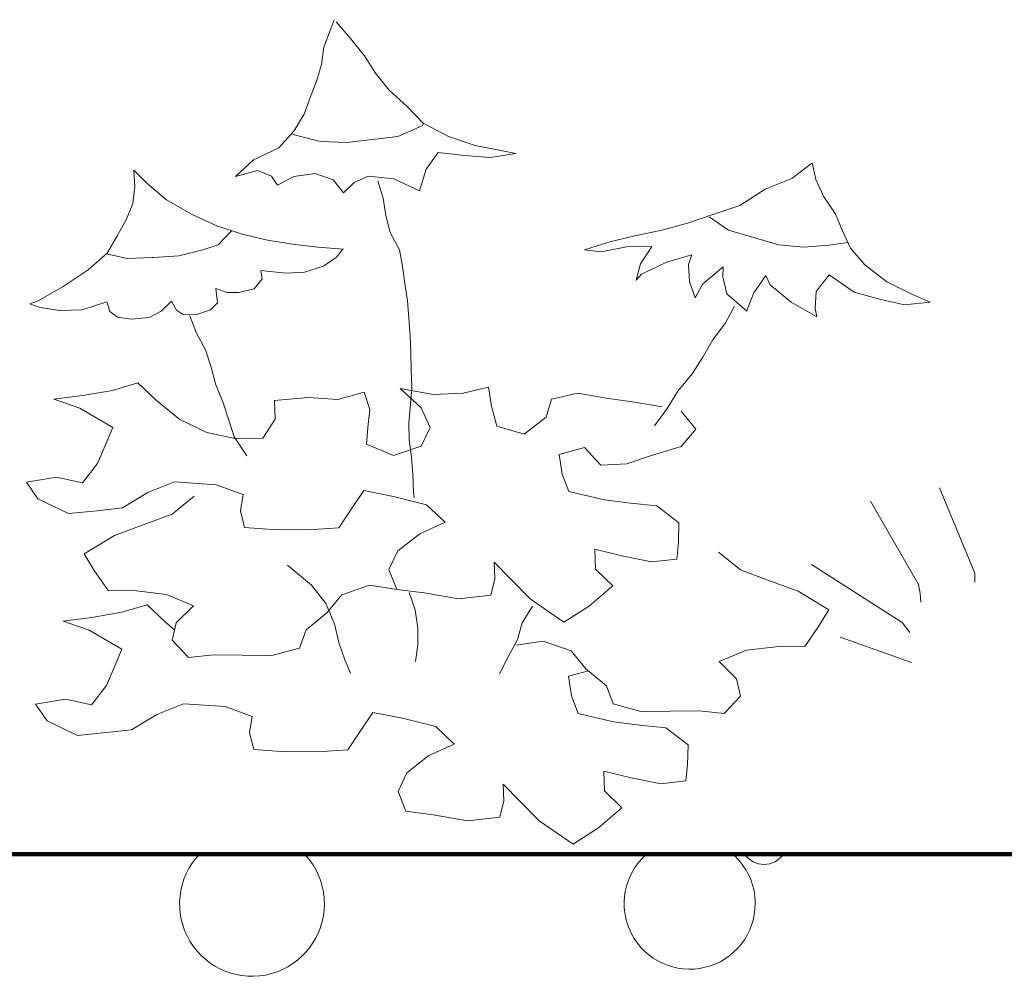
# Model space of a CAD drawing. Units: inches. Extents: x 88359 to 118059, y -49334 to -28334.
# Drawn here: x 113699 to 114044, y -33520 to -33185 of the extents above; entities that cross this region are included whole.
import ezdxf

# ---------------------------------------------------------------- set-up
doc = ezdxf.new("R2010")
doc.units = ezdxf.units.IN
doc.header["$MEASUREMENT"] = 0
for name, color, linetype, lineweight in [('34_Gruppe', 7, 'Continuous', 0), ('Schraff_Dämmung', 7, 'Continuous', 0), ('Standard', 7, 'Continuous', 0)]:
    doc.layers.add(name, color=color, linetype=linetype, lineweight=lineweight)

# ---------------------------------------------------------------- blocks, each defined once
blk = doc.blocks.new('hatch37586(id_39216)')
at = {"layer": 'Schraff_Dämmung', "color": 44, "lineweight": 20}
for centre, radius, start, end in [((113780.35, -33495.04), 25.4, 136.6144, 0), ((113780.35, -33495.04), 25.4, 0, 43.3856), ((113933.98, -33494.94), 23, 131.071, 0), ((113933.98, -33494.94), 23, 0, 48.929), ((113960.06, -33472.97), 8.21, 214.2724, 325.7276)]:
    blk.add_arc(centre, radius, start, end, dxfattribs=at)
blk = doc.blocks.new('hatch37586(id_39216)0')
at = {"layer": 'Schraff_Dämmung', "color": 44, "lineweight": 20}
for centre, radius, start, end in [((113780.35, -33495.04), 25.4, 136.6144, 0), ((113780.35, -33495.04), 25.4, 0, 43.3856), ((113933.98, -33494.94), 23, 131.071, 0), ((113933.98, -33494.94), 23, 0, 48.929), ((113960.06, -33472.97), 8.21, 214.2724, 325.7276)]:
    blk.add_arc(centre, radius, start, end, dxfattribs=at)
blk = doc.blocks.new('dokument alle 2d details_asc(id_37491)(id_38867)')
at = {"layer": 'Standard', "color": 10, "linetype": 'Continuous', "lineweight": 20}
for p, q in [((113807.76, -33188.68), (113809.21, -33184.87)), ((113809.93, -33185.59), (113814.98, -33191.46)), ((113805.6, -33194.55), (113807.76, -33188.68)), ((113814.98, -33191.46), (113819.79, -33197.57)), ((113804.76, -33200.59), (113805.6, -33194.55)), ((113819.79, -33197.57), (113823.76, -33203.68)), ((113802.96, -33206.38), (113804.76, -33200.59)), ((113800.79, -33212.17), (113802.96, -33206.38)), ((113823.76, -33203.68), (113828.45, -33209.55)), ((113828.45, -33209.55), (113834.94, -33215.43)), ((113798.63, -33218.04), (113800.79, -33212.17)), ((113834.94, -33215.43), (113840.47, -33221.22)), ((113795.02, -33224), (113798.63, -33218.04)), ((113840.35, -33221.93), (113831.57, -33225.82)), ((113840.47, -33221.22), (113840.35, -33221.93)), ((113840.47, -33221.22), (113849.37, -33225.82)), ((113789.73, -33229.87), (113795.02, -33224)), ((113795.62, -33225.35), (113794.3, -33224.95)), ((113804.4, -33227.65), (113795.62, -33225.35)), ((113822.67, -33226.93), (113813.66, -33227.96)), ((113831.57, -33225.82), (113822.67, -33226.93)), ((113849.37, -33225.82), (113858.63, -33229)), ((113780.83, -33234), (113789.73, -33229.87)), ((113813.66, -33227.96), (113804.4, -33227.65)), ((113858.63, -33229), (113867.64, -33230.74)), ((113774.58, -33239.87), (113780.83, -33234)), ((113845.64, -33231.46), (113841.43, -33237.25)), ((113854.9, -33232.49), (113845.64, -33231.46)), ((113863.92, -33233.2), (113854.9, -33232.49)), ((113872.94, -33231.85), (113863.92, -33233.2)), ((113867.64, -33230.74), (113872.94, -33231.85)), ((113841.43, -33237.25), (113839.75, -33243.04)), ((113969.85, -33240.58), (113976.7, -33235.34)), ((113977, -33235.13), (113978.27, -33240.98)), ((113743.49, -33242.25), (113738.93, -33237.69)), ((113738.93, -33237.69), (113739.19, -33243.52)), ((113782.27, -33237.73), (113774.58, -33239.87)), ((113787.2, -33239.79), (113782.27, -33237.73)), ((113789.25, -33242.88), (113787.2, -33239.79)), ((113795.02, -33239.87), (113789.25, -33242.88)), ((113802.47, -33238.84), (113795.02, -33239.87)), ((113808.85, -33241.06), (113802.47, -33238.84)), ((113821.23, -33239.79), (113816.18, -33241.93)), ((113830.13, -33240.66), (113821.23, -33239.79)), ((113839.15, -33244.87), (113830.13, -33240.66)), ((113960.47, -33244.31), (113969.85, -33240.58)), ((113739.19, -33243.52), (113738.49, -33249.29)), ((113750.3, -33248.11), (113743.49, -33242.25)), ((113812.45, -33245.58), (113808.85, -33241.06)), ((113816.18, -33241.93), (113812.45, -33245.58)), ((113951.57, -33250.03), (113960.47, -33244.31)), ((113978.27, -33240.98), (113981.03, -33247.01)), ((113981.03, -33247.01), (113985, -33252.88)), ((113738.49, -33249.29), (113736.23, -33255.09)), ((113759.17, -33253.1), (113750.3, -33248.11)), ((113942.43, -33253.12), (113951.57, -33250.03)), ((113767.97, -33257.18), (113759.17, -33253.1)), ((113933.18, -33256.22), (113942.43, -33253.12)), ((113947.6, -33258.68), (113940.87, -33254.07)), ((113985, -33252.88), (113987.65, -33258.91)), ((113736.23, -33255.09), (113732.93, -33260.93)), ((113776.86, -33260.11), (113767.97, -33257.18)), ((113924.16, -33258.68), (113933.18, -33256.22)), ((113732.93, -33260.93), (113729.5, -33266.75)), ((113773.15, -33258.89), (113768.46, -33263.85)), ((113785.76, -33262.19), (113776.86, -33260.11)), ((113906, -33262.8), (113914.78, -33260.66)), ((113914.78, -33260.66), (113924.16, -33258.68)), ((113956.38, -33261.3), (113947.6, -33258.68)), ((113965.28, -33263.83), (113956.38, -33261.3)), ((113987.65, -33258.91), (113990.41, -33265.02)), ((113768.46, -33263.85), (113763.14, -33265.61)), ((113794.53, -33263.58), (113785.76, -33262.19)), ((113803.5, -33264.61), (113794.53, -33263.58)), ((113812.44, -33265.41), (113803.5, -33264.61)), ((113897.1, -33265.58), (113906, -33262.8)), ((113911.77, -33264.55), (113902.88, -33266.29)), ((113920.67, -33264.47), (113911.77, -33264.55)), ((113916.7, -33270.5), (113920.55, -33264.63)), ((113920.55, -33264.63), (113920.67, -33264.47)), ((113974.06, -33264.71), (113965.28, -33263.83)), ((113982.84, -33263.91), (113974.06, -33264.71)), ((113989.48, -33262.98), (113982.84, -33263.91)), ((113990.41, -33265.02), (113995.46, -33270.82)), ((113729.5, -33266.75), (113722.87, -33272.6)), ((113736.51, -33268.64), (113729.25, -33267.06)), ((113745.28, -33268.3), (113736.51, -33268.64)), ((113745.75, -33268.32), (113745.28, -33268.3)), ((113754.64, -33267.69), (113745.75, -33268.32)), ((113763.14, -33265.61), (113754.64, -33267.69)), ((113805.41, -33271.34), (113809.96, -33268.21)), ((113809.96, -33268.21), (113812.13, -33265.45)), ((113902.88, -33266.29), (113897.1, -33265.58)), ((113934.74, -33267.41), (113925.84, -33269.95)), ((113933.54, -33270.74), (113934.74, -33267.41)), ((113798.83, -33273.4), (113805.41, -33271.34)), ((113915.14, -33276.29), (113916.7, -33270.5)), ((113925.84, -33269.95), (113917.06, -33274.15)), ((113933.9, -33276.69), (113933.54, -33270.74)), ((113945.68, -33271.61), (113938.47, -33277.64)), ((113945.56, -33275.1), (113945.68, -33271.61)), ((113995.46, -33270.82), (114003.16, -33276.77)), ((113722.87, -33272.6), (113714.05, -33278.43)), ((113783.87, -33275.76), (113783.4, -33272.85)), ((113783.4, -33272.85), (113792.2, -33273.76)), ((113792.2, -33273.76), (113798.83, -33273.4)), ((113917.06, -33274.15), (113915.14, -33276.29)), ((113947, -33280.98), (113945.56, -33275.1)), ((113960.71, -33274.63), (113956.5, -33280.66)), ((113962.27, -33277.88), (113960.71, -33274.63)), ((113982.96, -33274.39), (113978.39, -33280.26)), ((113983.32, -33274.63), (113982.96, -33274.39)), ((113991.73, -33280.42), (113983.32, -33274.63)), ((113714.05, -33278.43), (113705.25, -33283.46)), ((113781.16, -33279.3), (113783.87, -33275.76)), ((113935.94, -33282.48), (113933.9, -33276.69)), ((113938.47, -33277.64), (113935.94, -33282.48)), ((113969.61, -33283.91), (113962.27, -33277.88)), ((114003.16, -33276.77), (114011.93, -33281.21)), ((113768.2, -33284.2), (113767.64, -33279.2)), ((113767.64, -33279.2), (113771.5, -33280.55)), ((113771.5, -33280.55), (113775.58, -33280.58)), ((113775.58, -33280.58), (113781.16, -33279.3)), ((113953.98, -33287.09), (113947, -33280.98)), ((113956.5, -33280.66), (113954.1, -33286.53)), ((113978.39, -33280.26), (113978.03, -33286.13)), ((114000.63, -33282.96), (113991.73, -33280.42)), ((114011.93, -33281.21), (114018.43, -33283.91)), ((113705.25, -33283.46), (113702.33, -33284.51)), ((113702.33, -33284.51), (113706.02, -33285.84)), ((113706.02, -33285.84), (113712.84, -33286.9)), ((113720.7, -33286.67), (113729.46, -33283.8)), ((113729.46, -33283.8), (113730.51, -33287.21)), ((113748.5, -33287.12), (113752.07, -33283.59)), ((113752.07, -33283.59), (113753.87, -33286.79)), ((113765.75, -33286.67), (113768.2, -33284.2)), ((113978.63, -33289.07), (113969.61, -33283.91)), ((114009.41, -33284.86), (114000.63, -33282.96)), ((114018.43, -33283.91), (114009.41, -33284.86)), ((113712.84, -33286.9), (113720.7, -33286.67)), ((113730.51, -33287.21), (113733.14, -33289.23)), ((113733.14, -33289.23), (113737.91, -33289.87)), ((113737.91, -33289.87), (113744.3, -33289.33)), ((113744.3, -33289.33), (113748.5, -33287.12)), ((113753.87, -33286.79), (113756.32, -33288.44)), ((113756.32, -33288.44), (113761.04, -33288.29)), ((113761.04, -33288.29), (113765.75, -33286.67)), ((113978.03, -33286.13), (113978.63, -33289.07))]:
    blk.add_line(p, q, dxfattribs=at)
at = {"layer": 'Standard', "color": 62, "linetype": 'Continuous', "lineweight": 20}
for p, q in [((113824.53, -33241.45), (113826.38, -33247.51)), ((113826.38, -33247.51), (113827.33, -33253.53)), ((113827.33, -33253.53), (113828.87, -33259.51)), ((113828.87, -33259.51), (113832.18, -33265.58)), ((113832.18, -33265.58), (113833.2, -33271.43)), ((113833.2, -33271.43), (113833.97, -33277.33)), ((113833.97, -33277.33), (113834.93, -33283.44)), ((113834.93, -33283.44), (113835.44, -33289.59)), ((113949.75, -33285.35), (113946.51, -33291.24)), ((113758.58, -33288.74), (113760.91, -33294.84)), ((113835.44, -33289.59), (113835.89, -33295.82)), ((113946.51, -33291.24), (113942.12, -33297.14)), ((113760.91, -33294.84), (113764.09, -33300.69)), ((113835.89, -33295.82), (113836.08, -33301.72)), ((113942.12, -33297.14), (113938.61, -33303.25)), ((113764.09, -33300.69), (113766.01, -33306.79)), ((113836.08, -33301.72), (113836.2, -33307.62)), ((113938.61, -33303.25), (113934.9, -33309.11)), ((113766.01, -33306.79), (113767.51, -33312.61)), ((113836.2, -33307.62), (113836.4, -33313.85)), ((113934.9, -33309.11), (113929.78, -33315.15)), ((113731.44, -33314.92), (113740.31, -33312.27)), ((113740.31, -33312.27), (113746.83, -33318.43)), ((113767.51, -33312.61), (113770.25, -33319.28)), ((113710.84, -33317.98), (113720.92, -33316.72)), ((113720.92, -33316.72), (113731.44, -33314.92)), ((113810.47, -33318.13), (113819.76, -33315.48)), ((113819.76, -33315.48), (113821.68, -33321.59)), ((113839.7, -33320.98), (113832.36, -33314.26)), ((113832.36, -33314.26), (113844.02, -33316.34)), ((113836.4, -33313.85), (113836.01, -33319.83)), ((113844.02, -33316.34), (113854.5, -33315.92)), ((113854.5, -33315.92), (113863.35, -33313.82)), ((113863.35, -33313.82), (113864.41, -33320.47)), ((113885.42, -33317.97), (113894.69, -33315.88)), ((113894.69, -33315.88), (113904.69, -33317.66)), ((113929.78, -33315.15), (113926.12, -33321.26)), ((113719.96, -33321.13), (113710.84, -33317.98)), ((113746.83, -33318.43), (113755.01, -33325.17)), ((113770.25, -33319.28), (113772.17, -33325.38)), ((113788.28, -33318.4), (113800.03, -33317.44)), ((113788.5, -33325.04), (113788.28, -33318.4)), ((113800.03, -33317.44), (113810.47, -33318.13)), ((113836.01, -33319.83), (113835.44, -33326.27)), ((113883.56, -33324.3), (113885.42, -33317.97)), ((113904.69, -33317.66), (113913.86, -33318.88)), ((113913.86, -33318.88), (113924.28, -33320.67)), ((113731.48, -33327.91), (113719.96, -33321.13)), ((113821.68, -33321.59), (113821.07, -33327.93)), ((113842.85, -33327.93), (113839.7, -33320.98)), ((113864.41, -33320.47), (113866.31, -33327.4)), ((113926.12, -33321.26), (113921.68, -33327.33)), ((113930.93, -33322.14), (113936.19, -33328.56)), ((113755.01, -33325.17), (113764.5, -33329.71)), ((113772.17, -33325.38), (113774.09, -33331.21)), ((113784.13, -33331.61), (113788.5, -33325.04)), ((113835.44, -33326.27), (113835.5, -33332.3)), ((113875.85, -33330.28), (113883.56, -33324.3)), ((113728.79, -33334.23), (113731.48, -33327.91)), ((113764.5, -33329.71), (113774.49, -33331.77)), ((113821.07, -33327.93), (113820.49, -33333.73)), ((113839.72, -33334.52), (113842.85, -33327.93)), ((113866.31, -33327.4), (113875.85, -33330.28)), ((113936.19, -33328.56), (113930.99, -33334.57)), ((113726.09, -33340.55), (113728.79, -33334.23)), ((113774.09, -33331.21), (113778.5, -33337.9)), ((113774.49, -33331.77), (113784.13, -33331.61)), ((113820.49, -33333.73), (113830, -33337.72)), ((113835.5, -33332.3), (113836.33, -33338.36)), ((113830, -33337.72), (113839.72, -33334.52)), ((113897.07, -33334.97), (113888.21, -33337.35)), ((113888.21, -33337.35), (113889.26, -33344.27)), ((113902.75, -33341.12), (113897.07, -33334.97)), ((113921.28, -33337.49), (113911.97, -33340.69)), ((113930.99, -33334.57), (113921.28, -33337.49)), ((113720.87, -33347.39), (113726.09, -33340.55)), ((113836.33, -33338.36), (113836.78, -33344.39)), ((113911.97, -33340.69), (113902.75, -33341.12)), ((113836.78, -33344.39), (113837.03, -33350.41)), ((113889.26, -33344.27), (113891.6, -33350.38)), ((113701.2, -33347.14), (113711.72, -33345.34)), ((113705.22, -33353), (113701.2, -33347.14)), ((113711.72, -33345.34), (113720.87, -33347.39)), ((113753.12, -33346.97), (113743.8, -33350.72)), ((113767.74, -33347.98), (113753.12, -33346.97)), ((113777.27, -33351.42), (113767.74, -33347.98)), ((113743.8, -33350.72), (113734.85, -33356.13)), ((113776.27, -33357.21), (113777.27, -33351.42)), ((113819.6, -33350.02), (113814.79, -33357.14)), ((113830, -33352.09), (113819.6, -33350.02)), ((113837.03, -33350.41), (113837.29, -33352.6)), ((113891.6, -33350.38), (113904.07, -33353.3)), ((114021.67, -33349.13), (114034.05, -33378.99)), ((113715.95, -33358.11), (113705.22, -33353)), ((113752.37, -33358.29), (113760.09, -33352.03)), ((113841.64, -33355), (113830, -33352.09)), ((113848.16, -33361.16), (113841.64, -33355)), ((113904.07, -33353.3), (113913.25, -33354.52)), ((113913.25, -33354.52), (113922.43, -33355.46)), ((113997.4, -33353.8), (114014.34, -33382.99)), ((113726.03, -33357.13), (113715.95, -33358.11)), ((113734.85, -33356.13), (113726.03, -33357.13)), ((113743.06, -33361.76), (113752.37, -33358.29)), ((113777.77, -33363.03), (113776.27, -33357.21)), ((113814.79, -33357.14), (113810.84, -33363.17)), ((113922.43, -33355.46), (113930.21, -33361.37)), ((113732.06, -33365.77), (113743.06, -33361.76)), ((113839.25, -33365.19), (113848.16, -33361.16)), ((113930.21, -33361.37), (113930.01, -33368.27)), ((113787.38, -33363.71), (113777.77, -33363.03)), ((113799.94, -33363.86), (113787.38, -33363.71)), ((113810.84, -33363.17), (113799.94, -33363.86)), ((113831.54, -33371.17), (113839.25, -33365.19)), ((113721.4, -33372.27), (113732.06, -33365.77)), ((113930.01, -33368.27), (113929.43, -33374.07)), ((113725, -33378.12), (113721.4, -33372.27)), ((113828.42, -33377.76), (113831.54, -33371.17)), ((113910.2, -33372.99), (113900.64, -33370.66)), ((113900.64, -33370.66), (113900.86, -33377.57)), ((113951.79, -33377.91), (113944.07, -33371.65)), ((113871.03, -33381.06), (113865.34, -33375.19)), ((113865.34, -33375.19), (113865.59, -33381)), ((113920.61, -33375.06), (113910.2, -33372.99)), ((113929.43, -33374.07), (113920.61, -33375.06)), ((113729.82, -33385.08), (113725, -33378.12)), ((113792.86, -33376.21), (113801.27, -33383.19)), ((113831.15, -33384.71), (113828.42, -33377.76)), ((113900.86, -33377.57), (113906.96, -33383.45)), ((113961.1, -33381.38), (113951.79, -33377.91)), ((113976.68, -33375.99), (114008.52, -33396.34)), ((114034.05, -33378.99), (114034.05, -33382.16)), ((113865.59, -33381), (113864.16, -33386.78)), ((113877.94, -33388.06), (113871.03, -33381.06)), ((113972.1, -33385.39), (113961.1, -33381.38)), ((113739.87, -33385.21), (113729.82, -33385.08)), ((113750.3, -33386.45), (113739.87, -33385.21)), ((113801.27, -33383.19), (113806.32, -33389.7)), ((113821.57, -33383.2), (113811.84, -33386.67)), ((113831.15, -33384.71), (113821.57, -33383.2)), ((113840.74, -33385.93), (113831.15, -33384.71)), ((113835.54, -33385.81), (113837.58, -33391.84)), ((113852.83, -33388.02), (113840.74, -33385.93)), ((113906.96, -33383.45), (113898.8, -33390.53)), ((113982.76, -33391.88), (113972.1, -33385.39)), ((114014.34, -33382.99), (114014.84, -33386.16)), ((113759.81, -33390.44), (113750.3, -33386.45)), ((113811.84, -33386.67), (113806.63, -33392.96)), ((113864.16, -33386.78), (113852.83, -33388.02)), ((113889.85, -33396.22), (113877.94, -33388.06)), ((114014.84, -33386.16), (114015.1, -33389.16)), ((113724.12, -33394.56), (113734.64, -33392.76)), ((113734.64, -33392.76), (113743.51, -33390.11)), ((113743.51, -33390.11), (113750.03, -33396.27)), ((113753.78, -33396.44), (113759.81, -33390.44)), ((113806.63, -33392.96), (113799.34, -33398.95)), ((113806.32, -33389.7), (113809.33, -33396.84)), ((113837.58, -33391.84), (113838.55, -33398.35)), ((113878.83, -33390.57), (113875.22, -33396.44)), ((113898.8, -33390.53), (113889.85, -33396.22)), ((113979.16, -33397.73), (113982.76, -33391.88)), ((113714.03, -33395.81), (113724.12, -33394.56)), ((113723.15, -33398.97), (113714.03, -33395.81)), ((113750.03, -33396.27), (113753.2, -33398.88)), ((113752.35, -33402.5), (113753.78, -33396.44)), ((113875.22, -33396.44), (113873.54, -33402.24)), ((114008.52, -33396.34), (114011.3, -33399.84)), ((113734.68, -33405.74), (113723.15, -33398.97)), ((113799.34, -33398.95), (113797.06, -33405.28)), ((113809.33, -33396.84), (113810.89, -33403.35)), ((113838.55, -33398.35), (113838.55, -33404.14)), ((113974.34, -33404.7), (113979.16, -33397.73)), ((113758.03, -33408.65), (113752.35, -33402.5)), ((113810.89, -33403.35), (113812.94, -33409.46)), ((113873.54, -33402.24), (113870.29, -33408.35)), ((113873.01, -33404.32), (113882.6, -33402.82)), ((113882.6, -33402.82), (113892.33, -33406.29)), ((113986.79, -33401.51), (114011.81, -33410.35)), ((113731.98, -33412.07), (113734.68, -33405.74)), ((113797.06, -33405.28), (113787.36, -33407.92)), ((113838.55, -33404.14), (113837.7, -33410.01)), ((113892.33, -33406.29), (113897.53, -33412.58)), ((113944.35, -33410.05), (113953.86, -33406.06)), ((113953.86, -33406.06), (113964.29, -33404.83)), ((113964.29, -33404.83), (113974.34, -33404.7)), ((113766.85, -33407.66), (113758.03, -33408.65)), ((113776.89, -33407.78), (113766.85, -33407.66)), ((113787.36, -33407.92), (113776.89, -33407.78)), ((113812.94, -33409.46), (113814.98, -33414.06)), ((113870.29, -33408.35), (113867.28, -33414.3)), ((113950.39, -33416.06), (113944.35, -33410.05)), ((113729.29, -33418.39), (113731.98, -33412.07)), ((113898.42, -33413.3), (113891.4, -33415.19)), ((113897.53, -33412.58), (113904.82, -33418.57)), ((113891.4, -33415.19), (113892.46, -33422.11)), ((113951.82, -33422.12), (113950.39, -33416.06)), ((113724.07, -33425.23), (113729.29, -33418.39)), ((113904.82, -33418.57), (113907.1, -33424.89)), ((113704.4, -33424.98), (113714.92, -33423.18)), ((113714.92, -33423.18), (113724.07, -33425.23)), ((113892.46, -33422.11), (113894.79, -33428.21)), ((113946.13, -33428.27), (113951.82, -33422.12)), ((113708.41, -33430.83), (113704.4, -33424.98)), ((113756.32, -33424.81), (113747, -33428.56)), ((113770.94, -33425.82), (113756.32, -33424.81)), ((113780.47, -33429.26), (113770.94, -33425.82)), ((113907.1, -33424.89), (113916.81, -33427.53)), ((113916.81, -33427.53), (113927.27, -33427.4)), ((113927.27, -33427.4), (113937.31, -33427.27)), ((113937.31, -33427.27), (113946.13, -33428.27)), ((113719.15, -33435.94), (113708.41, -33430.83)), ((113747, -33428.56), (113738.05, -33433.97)), ((113779.46, -33435.05), (113780.47, -33429.26)), ((113822.79, -33427.86), (113817.98, -33434.98)), ((113833.2, -33429.92), (113822.79, -33427.86)), ((113844.84, -33432.83), (113833.2, -33429.92)), ((113894.79, -33428.21), (113907.27, -33431.14)), ((113738.05, -33433.97), (113729.23, -33434.97)), ((113851.36, -33439), (113844.84, -33432.83)), ((113907.27, -33431.14), (113916.44, -33432.36)), ((113916.44, -33432.36), (113925.63, -33433.3)), ((113925.63, -33433.3), (113933.41, -33439.2)), ((113729.23, -33434.97), (113719.15, -33435.94)), ((113780.97, -33440.87), (113779.46, -33435.05)), ((113817.98, -33434.98), (113814.04, -33441.01)), ((113790.58, -33441.54), (113780.97, -33440.87)), ((113814.04, -33441.01), (113803.13, -33441.7)), ((113842.45, -33443.03), (113851.36, -33439)), ((113933.41, -33439.2), (113933.21, -33446.11)), ((113803.13, -33441.7), (113790.58, -33441.54)), ((113834.74, -33449.01), (113842.45, -33443.03)), ((113933.21, -33446.11), (113932.62, -33451.9)), ((113831.62, -33455.6), (113834.74, -33449.01)), ((113913.4, -33450.83), (113903.83, -33448.5)), ((113903.83, -33448.5), (113904.05, -33455.41)), ((113923.8, -33452.9), (113913.4, -33450.83)), ((113874.23, -33458.9), (113868.54, -33453.03)), ((113868.54, -33453.03), (113868.79, -33458.83)), ((113932.62, -33451.9), (113923.8, -33452.9)), ((113834.35, -33462.54), (113831.62, -33455.6)), ((113904.05, -33455.41), (113910.16, -33461.29)), ((113868.79, -33458.83), (113867.36, -33464.62)), ((113881.14, -33465.9), (113874.23, -33458.9)), ((113910.16, -33461.29), (113902, -33468.37)), ((113843.94, -33463.77), (113834.35, -33462.54)), ((113856.02, -33465.86), (113843.94, -33463.77)), ((113867.36, -33464.62), (113856.02, -33465.86)), ((113893.04, -33474.06), (113881.14, -33465.9)), ((113902, -33468.37), (113893.04, -33474.06))]:
    blk.add_line(p, q, dxfattribs=at)
at = {"layer": 'Standard', "color": 92, "linetype": 'Continuous', "true_color": 0x00b400}
for p, q in [((113839.75, -33243.04), (113839.15, -33244.87)), ((113954.1, -33286.53), (113953.98, -33287.09))]:
    blk.add_line(p, q, dxfattribs=at)
at = {"layer": 'Standard', "color": 34, "linetype": 'Continuous', "lineweight": 100}
for p, q in [((116790.11, -33477.6), (98990.11, -33477.6)), ((116713.38, -33477.6), (105528.27, -33477.6))]:
    blk.add_line(p, q, dxfattribs=at)
at = {"layer": 'Schraff_Dämmung', "color": 44, "lineweight": 20}
blk.add_blockref('hatch37586(id_39216)0', (0, 0), dxfattribs=at)

msp = doc.modelspace()

# ---------------------------------------------------------------- block references
at = {"layer": '34_Gruppe', "color": 7, "linetype": 'Continuous', "lineweight": 0}
msp.add_blockref('dokument alle 2d details_asc(id_37491)(id_38867)', (0, 0), dxfattribs=at)
at = {"layer": 'Schraff_Dämmung', "color": 44, "lineweight": 20}
msp.add_blockref('hatch37586(id_39216)', (0, 0), dxfattribs=at)

doc.saveas('drawing.dxf')
